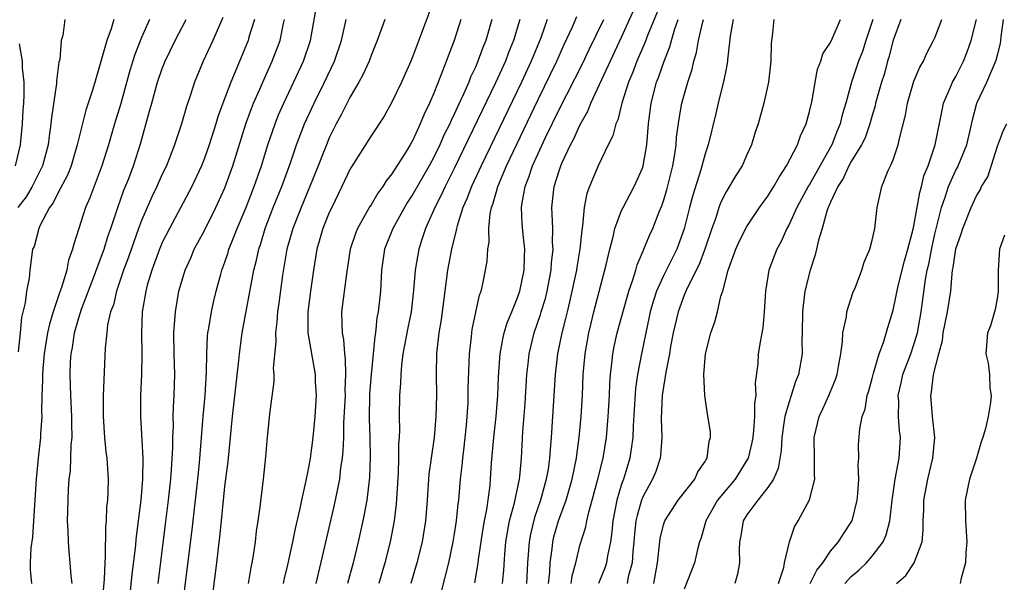
# Model space of a CAD drawing. Units: inches. Extents: x 2511000 to 2512116, y 1497000 to 1500000.
# Drawn here: x 2511231 to 2511326, y 1498099 to 1498153 of the extents above; entities that cross this region are included whole.
import ezdxf

# ---------------------------------------------------------------- set-up
doc = ezdxf.new("R2010")
doc.units = ezdxf.units.IN
doc.header["$MEASUREMENT"] = 0
doc.layers.add('LD25111497_2ft', color=93, linetype='Continuous')

msp = doc.modelspace()

# ---------------------------------------------------------------- linework, layer by layer
at = {"layer": 'LD25111497_2ft'}
for points, elevation in [([(2511271, 1498154.866), (2511269, 1498149.504), (2511268.797, 1498149), (2511267.91, 1498147), (2511267, 1498145.085), (2511266.251, 1498143.749), (2511265, 1498141.851), (2511263.112, 1498138.888), (2511263, 1498138.688), (2511262.208, 1498137), (2511261.225, 1498135), (2511261, 1498134.508), (2511260.394, 1498133), (2511259.819, 1498131), (2511259.485, 1498129), (2511259.182, 1498127), (2511258.937, 1498125), (2511258.953, 1498123), (2511259.639, 1498119), (2511259.657, 1498118.343), (2511259.733, 1498117), (2511259.619, 1498115), (2511259.426, 1498113), (2511259.16, 1498111), (2511259, 1498110.103), (2511258.724, 1498108.724), (2511258.333, 1498107), (2511258.173, 1498106.174), (2511257.726, 1498104.274), (2511257.474, 1498103), (2511257, 1498100.8), (2511256.65, 1498099.35), (2511256.582, 1498099)], 9006), ([(2511277.574, 1498099), (2511277.714, 1498100.286), (2511277.804, 1498101.804), (2511277.915, 1498103), (2511278.063, 1498103.937), (2511278.274, 1498105), (2511278.745, 1498106.745), (2511279.219, 1498109), (2511279.255, 1498109.255), (2511279.412, 1498111), (2511279.545, 1498113.545), (2511279.765, 1498116.235), (2511279.928, 1498119), (2511280.052, 1498120.052), (2511280.141, 1498121), (2511280.632, 1498123), (2511281.242, 1498124.758), (2511281.303, 1498125), (2511281.699, 1498126.301), (2511281.872, 1498127), (2511282.262, 1498129), (2511282.293, 1498129.707), (2511282.439, 1498131), (2511282.392, 1498131.608), (2511282.394, 1498133), (2511282.36, 1498134.36), (2511282.307, 1498135), (2511282.525, 1498137), (2511283, 1498138.519), (2511283.168, 1498139), (2511283.3, 1498139.3), (2511284.114, 1498141), (2511284.425, 1498141.575), (2511285, 1498142.88), (2511285.765, 1498144.235), (2511286.062, 1498145), (2511289, 1498151.299), (2511290.402, 1498154.402)], 9020), ([(2511292.881, 1498154.881), (2511291.475, 1498151.475), (2511291.223, 1498150.777), (2511290.459, 1498149), (2511290.057, 1498147.943), (2511289.643, 1498147), (2511289.003, 1498145.003), (2511288.62, 1498143.379), (2511288.444, 1498143), (2511288.153, 1498141.847), (2511287.714, 1498141), (2511286.751, 1498139), (2511285.924, 1498137), (2511285.673, 1498136.326), (2511285.421, 1498135), (2511285.258, 1498133.258), (2511285.171, 1498132.829), (2511284.996, 1498131), (2511284.703, 1498129.298), (2511284.671, 1498129), (2511284.019, 1498125.981), (2511283.767, 1498125), (2511283.633, 1498124.366), (2511283.275, 1498123), (2511282.864, 1498121), (2511282.63, 1498119), (2511282.258, 1498113), (2511282.144, 1498111.856), (2511282.098, 1498111), (2511281.95, 1498109.95), (2511281.777, 1498109), (2511281.228, 1498107), (2511280.664, 1498105.336), (2511280.269, 1498103.731), (2511280.133, 1498103), (2511279.988, 1498101), (2511279.901, 1498099)], 9022), ([(2511250.801, 1498153.198), (2511249.831, 1498151), (2511248.924, 1498149), (2511248.1, 1498147), (2511247.68, 1498145.68), (2511247.327, 1498144.673), (2511246.85, 1498143), (2511246.186, 1498141), (2511245.396, 1498139), (2511245, 1498138.191), (2511244.466, 1498137), (2511243.984, 1498136.016), (2511243, 1498133.753), (2511242.72, 1498133), (2511241.75, 1498130.25), (2511241.288, 1498129), (2511240.613, 1498127), (2511240.313, 1498125.687), (2511240.055, 1498125), (2511239.768, 1498123.768), (2511239.674, 1498123), (2511239.528, 1498121.528), (2511239.351, 1498117), (2511239.349, 1498115), (2511239.48, 1498113), (2511239.605, 1498111.605), (2511239.686, 1498111), (2511239.801, 1498109), (2511239.778, 1498107.778), (2511239.74, 1498107), (2511239.668, 1498106.332), (2511239.623, 1498105), (2511239.561, 1498104.439), (2511239.537, 1498101.537), (2511239.487, 1498101), (2511239.424, 1498099.424), (2511239.206, 1498097)], 8994), ([(2511246.725, 1498095), (2511247.852, 1498104.148), (2511248.407, 1498109), (2511248.571, 1498110.571), (2511248.901, 1498115), (2511249.092, 1498117), (2511249.245, 1498119.245), (2511249.259, 1498121), (2511249.331, 1498122.669), (2511249.369, 1498123), (2511249.458, 1498123.458), (2511249.705, 1498125), (2511249.94, 1498126.061), (2511250.168, 1498127), (2511250.607, 1498128.607), (2511250.72, 1498129), (2511251, 1498129.767), (2511251.305, 1498130.695), (2511251.385, 1498131), (2511251.618, 1498131.618), (2511252.174, 1498133), (2511253, 1498134.922), (2511253.803, 1498137), (2511254.491, 1498139), (2511255.12, 1498141), (2511255.802, 1498143), (2511256.138, 1498143.862), (2511256.627, 1498145), (2511258.53, 1498149), (2511259.213, 1498151), (2511259.687, 1498153.687)], 9000), ([(2511271.756, 1498098.244), (2511272.45, 1498101), (2511272.877, 1498103), (2511273, 1498103.747), (2511273.193, 1498105), (2511273.353, 1498106.647), (2511273.405, 1498107), (2511273.569, 1498109), (2511273.724, 1498110.276), (2511273.784, 1498111), (2511273.928, 1498112.072), (2511274.149, 1498114.149), (2511274.215, 1498115), (2511274.288, 1498116.288), (2511274.31, 1498117.69), (2511274.418, 1498121), (2511274.61, 1498122.611), (2511274.643, 1498123), (2511274.689, 1498123.311), (2511275.029, 1498124.971), (2511275.387, 1498126.613), (2511275.534, 1498127), (2511275.704, 1498127.704), (2511275.972, 1498129), (2511276.121, 1498129.879), (2511276.194, 1498131), (2511276.306, 1498131.694), (2511276.279, 1498133), (2511276.402, 1498134.402), (2511276.536, 1498135), (2511276.67, 1498135.331), (2511277, 1498136.53), (2511277.113, 1498136.887), (2511277.133, 1498137), (2511277.984, 1498139), (2511281, 1498145.341), (2511282.789, 1498149), (2511283.473, 1498150.527), (2511284.298, 1498152.298), (2511284.72, 1498153.28)], 9016), ([(2511235.665, 1498153), (2511235.471, 1498151.471), (2511235.329, 1498151), (2511235.176, 1498149.176), (2511235.101, 1498148.899), (2511234.87, 1498147.13), (2511234.866, 1498146.866), (2511234.384, 1498143.616), (2511234.335, 1498143), (2511234.159, 1498141.841), (2511234.064, 1498141), (2511233.527, 1498139), (2511232.528, 1498137), (2511231.962, 1498136.038), (2511231.171, 1498135)], 8986), ([(2511240.37, 1498153), (2511240.091, 1498152.091), (2511239.696, 1498151), (2511239, 1498148.544), (2511238.343, 1498146.343), (2511237.671, 1498144.329), (2511237, 1498141.651), (2511236.857, 1498141), (2511236.272, 1498139), (2511235.911, 1498138.089), (2511235, 1498136.371), (2511234.543, 1498135.457), (2511234.206, 1498135), (2511233.3, 1498133.3), (2511233.166, 1498133), (2511232.718, 1498131.282), (2511232.584, 1498131), (2511232.299, 1498129), (2511232.238, 1498128.238), (2511232, 1498127), (2511231.875, 1498125.875), (2511231.531, 1498124.469), (2511231.387, 1498123), (2511231.183, 1498121.183)], 8988), ([(2511243.782, 1498153), (2511243, 1498151.261), (2511242.361, 1498149.639), (2511241.886, 1498148.114), (2511241.036, 1498144.964), (2511240.437, 1498143), (2511239.853, 1498141), (2511239.219, 1498139), (2511238.072, 1498135.928), (2511237.655, 1498135), (2511236.999, 1498133), (2511236.519, 1498131.481), (2511236.415, 1498131), (2511236.032, 1498129.968), (2511235.847, 1498129), (2511235.341, 1498127.341), (2511235.153, 1498126.847), (2511234.533, 1498125), (2511234.182, 1498123.818), (2511234.021, 1498123), (2511233.701, 1498121), (2511233.553, 1498119.553), (2511233.517, 1498119), (2511233.531, 1498118.469), (2511233.46, 1498117), (2511233.431, 1498115.431), (2511233.457, 1498115), (2511233.348, 1498113.348), (2511233.339, 1498113), (2511233.108, 1498111), (2511232.912, 1498109), (2511232.674, 1498105), (2511232.556, 1498103.444), (2511232.42, 1498102.42), (2511232.355, 1498101), (2511232.356, 1498100.356), (2511232.462, 1498099)], 8990), ([(2511236.361, 1498099), (2511236.273, 1498099.727), (2511236.189, 1498101), (2511236.081, 1498102.081), (2511236.009, 1498103), (2511235.995, 1498104.005), (2511235.937, 1498105), (2511235.944, 1498105.944), (2511236.023, 1498108.023), (2511236.096, 1498109), (2511236.195, 1498109.805), (2511236.281, 1498112.281), (2511236.357, 1498113), (2511236.333, 1498114.333), (2511236.35, 1498115), (2511236.24, 1498117), (2511236.18, 1498119), (2511236.224, 1498120.224), (2511236.279, 1498121), (2511236.391, 1498121.609), (2511236.59, 1498123), (2511237, 1498124.424), (2511237.273, 1498125.273), (2511238.519, 1498128.519), (2511239, 1498129.817), (2511239.42, 1498131), (2511239.783, 1498132.217), (2511240.071, 1498133), (2511240.623, 1498134.623), (2511240.737, 1498135), (2511241.33, 1498136.67), (2511241.781, 1498137.781), (2511242.235, 1498139), (2511242.906, 1498141.094), (2511243.79, 1498144.21), (2511243.987, 1498145), (2511244.545, 1498147), (2511245, 1498148.321), (2511245.268, 1498149), (2511246.241, 1498151), (2511247.278, 1498153)], 8992), ([(2511253.846, 1498153), (2511253.295, 1498151.295), (2511253.212, 1498151), (2511251.981, 1498147.981), (2511251.556, 1498147), (2511250.8, 1498145), (2511250.32, 1498143.68), (2511250.119, 1498143), (2511249.477, 1498141), (2511249, 1498139.641), (2511248.75, 1498139), (2511247.827, 1498137), (2511247.546, 1498136.454), (2511245.677, 1498133), (2511245, 1498131.639), (2511244.733, 1498131), (2511243.987, 1498129), (2511243.561, 1498127.561), (2511243.412, 1498127), (2511243.089, 1498125), (2511243.007, 1498123), (2511243.028, 1498121), (2511243.011, 1498119), (2511242.917, 1498117), (2511242.898, 1498115), (2511243.14, 1498111), (2511243.113, 1498109), (2511242.946, 1498107), (2511242.723, 1498105.277), (2511242.699, 1498105), (2511242.495, 1498103.505), (2511242.394, 1498102.394), (2511242.089, 1498099.911), (2511241.792, 1498097)], 8996), ([(2511244.602, 1498099), (2511245.321, 1498104.679), (2511245.597, 1498107), (2511245.812, 1498109), (2511245.893, 1498109.893), (2511246.015, 1498112.015), (2511246.023, 1498113), (2511246.06, 1498114.06), (2511246.048, 1498115), (2511246.068, 1498115.932), (2511246.136, 1498117), (2511246.201, 1498119), (2511246.139, 1498121), (2511246.105, 1498123), (2511246.215, 1498124.215), (2511246.253, 1498125), (2511246.601, 1498127), (2511247.188, 1498129), (2511247.753, 1498130.247), (2511248.067, 1498131), (2511249, 1498132.744), (2511250.138, 1498135), (2511251, 1498136.883), (2511251.748, 1498139), (2511253.006, 1498143), (2511253.53, 1498144.47), (2511253.742, 1498145), (2511254.34, 1498146.339), (2511254.618, 1498147), (2511255.537, 1498149), (2511256.285, 1498151), (2511256.621, 1498152.621), (2511256.717, 1498153)], 8998), ([(2511249.449, 1498095), (2511250.24, 1498101), (2511250.386, 1498102.386), (2511250.522, 1498103.478), (2511250.663, 1498105), (2511251, 1498108.307), (2511251.301, 1498110.699), (2511251.736, 1498115), (2511252.344, 1498120.344), (2511252.391, 1498121), (2511252.659, 1498123), (2511253.784, 1498129), (2511254.031, 1498129.969), (2511254.235, 1498131), (2511254.432, 1498131.568), (2511254.859, 1498133), (2511255.635, 1498135), (2511256.442, 1498137), (2511257.274, 1498139.274), (2511257.868, 1498141), (2511258.634, 1498143), (2511259.547, 1498145), (2511260.543, 1498147), (2511261.495, 1498149), (2511262.178, 1498151), (2511262.61, 1498153)], 9002), ([(2511266.308, 1498153), (2511265.94, 1498151.94), (2511265.591, 1498151), (2511265, 1498149.537), (2511264.808, 1498149), (2511264.247, 1498147.754), (2511263.828, 1498147), (2511263, 1498145.59), (2511262.136, 1498143.864), (2511261.67, 1498143), (2511261, 1498141.662), (2511260.718, 1498141), (2511259.663, 1498138.337), (2511258.288, 1498135), (2511257.506, 1498133), (2511256.935, 1498131), (2511256.521, 1498128.521), (2511256.166, 1498125.835), (2511256.036, 1498125), (2511255.976, 1498124.024), (2511255.834, 1498123), (2511255.862, 1498122.138), (2511255.632, 1498119.632), (2511255.676, 1498119), (2511255.671, 1498118.329), (2511255.262, 1498115.262), (2511255, 1498112.674), (2511254.881, 1498111.119), (2511254.662, 1498109), (2511254.337, 1498106.337), (2511254.152, 1498105), (2511253.989, 1498104.011), (2511253.882, 1498103), (2511253.706, 1498101.706), (2511253.578, 1498101), (2511253.475, 1498100.525), (2511253.23, 1498099)], 9004), ([(2511273.586, 1498153), (2511272.966, 1498151), (2511271.726, 1498147.726), (2511271, 1498145.94), (2511270.599, 1498145), (2511270.074, 1498143.926), (2511269.715, 1498143), (2511269, 1498141.442), (2511268.754, 1498141), (2511268.374, 1498140.374), (2511267, 1498138.209), (2511266.452, 1498137.548), (2511266.125, 1498137), (2511265.639, 1498136.361), (2511265, 1498135.266), (2511264.892, 1498135.108), (2511264.637, 1498134.637), (2511263.692, 1498133), (2511263.496, 1498132.505), (2511263.001, 1498131), (2511262.645, 1498128.645), (2511262.179, 1498125), (2511262.185, 1498123.815), (2511262.229, 1498123), (2511262.357, 1498122.357), (2511262.459, 1498121), (2511262.53, 1498120.53), (2511262.565, 1498119), (2511262.496, 1498117.505), (2511262.505, 1498117), (2511262.36, 1498114.36), (2511262.342, 1498113), (2511262.305, 1498111.695), (2511262.231, 1498111), (2511262.084, 1498110.084), (2511261.959, 1498109), (2511261.459, 1498106.541), (2511260.54, 1498102.54), (2511259.697, 1498099)], 9008), ([(2511276.551, 1498153), (2511275.983, 1498151), (2511275.694, 1498150.306), (2511275.24, 1498149), (2511275, 1498148.445), (2511274.532, 1498147.468), (2511274.358, 1498147), (2511273.863, 1498145.863), (2511273.303, 1498144.697), (2511273, 1498144.006), (2511272.663, 1498143.337), (2511272.53, 1498143), (2511272.016, 1498141.983), (2511271.585, 1498141), (2511271, 1498139.82), (2511270.557, 1498139), (2511269, 1498136.267), (2511268.5, 1498135.501), (2511268.198, 1498135), (2511267.092, 1498133), (2511266.3, 1498131), (2511266.007, 1498129), (2511265.894, 1498127), (2511265.68, 1498125), (2511265.565, 1498124.435), (2511265.421, 1498123), (2511265.351, 1498122.649), (2511265.208, 1498121), (2511265.009, 1498119), (2511264.863, 1498117.136), (2511264.809, 1498114.809), (2511264.88, 1498113), (2511264.925, 1498111.075), (2511264.848, 1498109.153), (2511264.582, 1498107), (2511264.345, 1498105.655), (2511264.203, 1498105), (2511263.753, 1498103), (2511263.27, 1498101), (2511262.746, 1498099)], 9010), ([(2511279.262, 1498153), (2511278.655, 1498151), (2511278.17, 1498149.83), (2511277.866, 1498149), (2511276.93, 1498146.93), (2511273, 1498138.793), (2511272.083, 1498137), (2511271.753, 1498136.248), (2511271.101, 1498135), (2511270.225, 1498133), (2511269.827, 1498131.827), (2511269.569, 1498131), (2511269.217, 1498129), (2511269.068, 1498127.069), (2511268.832, 1498125), (2511268.521, 1498123.48), (2511268.056, 1498121), (2511267.905, 1498119.905), (2511267.835, 1498119), (2511267.824, 1498118.176), (2511267.729, 1498117), (2511267.695, 1498115), (2511267.727, 1498113.727), (2511267.689, 1498113), (2511267.63, 1498112.37), (2511267.629, 1498111), (2511267.588, 1498109.589), (2511267.409, 1498106.591), (2511267.219, 1498105), (2511266.831, 1498103), (2511266.322, 1498101), (2511265.748, 1498099)], 9012), ([(2511281.882, 1498153), (2511281.249, 1498151.249), (2511280.326, 1498149), (2511279.395, 1498147), (2511275.542, 1498139), (2511274.61, 1498137), (2511274.179, 1498135.821), (2511273.803, 1498135), (2511273.236, 1498133.236), (2511273.179, 1498133), (2511273.159, 1498132.841), (2511272.695, 1498131), (2511272.328, 1498129), (2511271.812, 1498125), (2511271.712, 1498124.288), (2511271.492, 1498123), (2511271.3, 1498121.3), (2511271.275, 1498121), (2511271.238, 1498119), (2511271.253, 1498117), (2511271.215, 1498115), (2511271.051, 1498113), (2511270.746, 1498111), (2511270.536, 1498109.464), (2511270.372, 1498107), (2511270.208, 1498105), (2511269.878, 1498103), (2511269.393, 1498101), (2511268.806, 1498099)], 9014), ([(2511274.933, 1498099.067), (2511275, 1498099.422), (2511275.27, 1498101), (2511275.301, 1498101.301), (2511275.735, 1498104.265), (2511275.863, 1498105), (2511276.081, 1498106.081), (2511276.397, 1498108.397), (2511276.45, 1498109), (2511276.549, 1498110.55), (2511276.757, 1498113), (2511276.983, 1498115), (2511277.149, 1498117), (2511277.209, 1498118.791), (2511277.354, 1498121), (2511277.605, 1498122.395), (2511277.76, 1498123), (2511278.044, 1498123.956), (2511278.486, 1498125), (2511279, 1498126.277), (2511279.246, 1498127), (2511279.661, 1498129), (2511279.69, 1498130.311), (2511279.726, 1498131), (2511279.575, 1498132.425), (2511279.482, 1498133.482), (2511279.408, 1498135), (2511279.462, 1498135.462), (2511279.743, 1498137), (2511280.109, 1498137.89), (2511280.47, 1498139), (2511281.718, 1498141.718), (2511283, 1498144.398), (2511285.24, 1498148.76), (2511285.881, 1498150.119), (2511287.297, 1498153)], 9018), ([(2511282.005, 1498099), (2511282.108, 1498100.109), (2511282.143, 1498101), (2511282.342, 1498102.342), (2511282.399, 1498103), (2511282.518, 1498103.482), (2511282.952, 1498105), (2511283.673, 1498107), (2511284.252, 1498109), (2511284.668, 1498111), (2511284.696, 1498111.304), (2511284.941, 1498113), (2511285.126, 1498115), (2511285.238, 1498117), (2511285.318, 1498119), (2511285.496, 1498121), (2511285.86, 1498123), (2511286.069, 1498123.931), (2511286.34, 1498125), (2511287, 1498127.569), (2511287.526, 1498129.526), (2511287.861, 1498131), (2511288.178, 1498132.178), (2511288.342, 1498133), (2511289, 1498134.713), (2511289.131, 1498135), (2511290.211, 1498137), (2511291, 1498138.78), (2511291.07, 1498139), (2511291.403, 1498141), (2511291.564, 1498143), (2511291.814, 1498145), (2511292.347, 1498147), (2511292.539, 1498147.461), (2511293.064, 1498149), (2511293.606, 1498150.393), (2511293.761, 1498151), (2511294.093, 1498152.093), (2511294.415, 1498153)], 9024), ([(2511284.175, 1498099), (2511284.253, 1498099.747), (2511284.6, 1498101), (2511285, 1498102.63), (2511285.561, 1498104.439), (2511285.653, 1498105), (2511285.845, 1498105.845), (2511286.181, 1498107), (2511286.727, 1498109), (2511287.227, 1498111), (2511287.548, 1498113), (2511287.713, 1498115), (2511287.822, 1498117), (2511287.861, 1498118.139), (2511287.931, 1498119), (2511288.071, 1498120.071), (2511288.153, 1498121), (2511288.292, 1498121.708), (2511288.583, 1498123), (2511289.703, 1498127), (2511290.082, 1498128.082), (2511290.345, 1498129), (2511290.478, 1498129.522), (2511291, 1498130.699), (2511291.083, 1498130.917), (2511291.132, 1498131), (2511291.667, 1498132.333), (2511291.979, 1498133), (2511292.591, 1498134.59), (2511292.837, 1498135.163), (2511293, 1498135.63), (2511293.323, 1498136.677), (2511293.905, 1498139), (2511294.093, 1498140.093), (2511294.214, 1498141), (2511294.263, 1498141.737), (2511294.501, 1498143.499), (2511294.77, 1498145), (2511295.325, 1498147), (2511295.748, 1498148.252), (2511295.917, 1498149), (2511296.17, 1498149.83), (2511296.363, 1498151), (2511296.775, 1498152.775), (2511296.842, 1498153)], 9026), ([(2511299.67, 1498153), (2511299.392, 1498151.392), (2511299.153, 1498149.153), (2511299.148, 1498149), (2511299, 1498148.29), (2511298.801, 1498147.199), (2511298.23, 1498145), (2511298.009, 1498143.991), (2511297.29, 1498141), (2511297, 1498140.136), (2511296.593, 1498138.593), (2511295.813, 1498136.187), (2511295.5, 1498135), (2511295, 1498132.965), (2511294.287, 1498131), (2511293, 1498128.462), (2511292.339, 1498127), (2511292.009, 1498125.991), (2511291.739, 1498125), (2511291.617, 1498124.383), (2511291.302, 1498123), (2511290.887, 1498121), (2511290.52, 1498119), (2511290.334, 1498117.666), (2511290.108, 1498114.108), (2511290.075, 1498113), (2511289.902, 1498111.902), (2511289.789, 1498111), (2511289.163, 1498109), (2511289, 1498108.525), (2511288.535, 1498107), (2511288.145, 1498105), (2511288.057, 1498103.943), (2511287.92, 1498103), (2511287.644, 1498101.644), (2511287.561, 1498101), (2511287.423, 1498100.576), (2511286.778, 1498099)], 9028), ([(2511303.591, 1498153), (2511303.416, 1498151.416), (2511303.345, 1498151), (2511303.316, 1498150.684), (2511303.306, 1498149), (2511303.058, 1498147), (2511302.606, 1498145), (2511302.07, 1498143), (2511301.782, 1498142.218), (2511301.444, 1498141), (2511301, 1498140.053), (2511300.537, 1498139), (2511299.938, 1498138.062), (2511299, 1498136.503), (2511298.502, 1498135.498), (2511298.323, 1498135), (2511298.015, 1498134.015), (2511297.645, 1498133), (2511296.976, 1498131), (2511296.438, 1498129.561), (2511295.285, 1498127.285), (2511295, 1498126.625), (2511294.399, 1498125), (2511293.942, 1498123), (2511293.692, 1498121.693), (2511293.579, 1498121), (2511293.223, 1498119.223), (2511293.18, 1498118.82), (2511293, 1498117.819), (2511292.887, 1498117), (2511292.792, 1498114.791), (2511292.838, 1498113), (2511292.732, 1498111.268), (2511292.692, 1498111), (2511292.261, 1498109.739), (2511291.956, 1498109), (2511291, 1498107.239), (2511290.906, 1498107), (2511290.474, 1498105.526), (2511290.374, 1498105), (2511290.234, 1498103.766), (2511290.174, 1498103), (2511290.078, 1498102.078), (2511290.007, 1498101), (2511289.631, 1498099.632), (2511289.518, 1498099)], 9030), ([(2511292.085, 1498099), (2511292.429, 1498101), (2511292.694, 1498103.306), (2511293, 1498104.609), (2511293.093, 1498104.907), (2511293.127, 1498105), (2511294.418, 1498107), (2511295.998, 1498109), (2511296.312, 1498109.689), (2511297, 1498110.686), (2511297.107, 1498110.893), (2511297.191, 1498111), (2511297.377, 1498112.623), (2511297.514, 1498113), (2511297.511, 1498113.511), (2511297.225, 1498115.225), (2511296.961, 1498117), (2511296.885, 1498119), (2511297.038, 1498121), (2511297.533, 1498123), (2511297.932, 1498124.068), (2511298.18, 1498125), (2511298.51, 1498126.509), (2511298.69, 1498127), (2511299.194, 1498129), (2511299.945, 1498131), (2511300.263, 1498131.736), (2511301, 1498133.196), (2511302.199, 1498135), (2511303, 1498136.099), (2511303.339, 1498136.661), (2511303.571, 1498137), (2511304.081, 1498137.919), (2511304.802, 1498139), (2511305.831, 1498141), (2511306.146, 1498141.854), (2511306.69, 1498143), (2511307, 1498144.178), (2511307.234, 1498145.234), (2511307.528, 1498147), (2511307.768, 1498148.232), (2511308.08, 1498149), (2511308.28, 1498149.72), (2511309, 1498150.812), (2511309.161, 1498151.161), (2511309.952, 1498153)], 9032), ([(2511313.053, 1498153), (2511312.392, 1498151), (2511312.06, 1498149.94), (2511311.699, 1498149), (2511311.023, 1498147), (2511310.465, 1498145), (2511310.128, 1498143.872), (2511309.936, 1498143), (2511309.65, 1498142.35), (2511309.129, 1498141), (2511307, 1498137.219), (2511306.911, 1498137.088), (2511305.79, 1498135), (2511305, 1498133.31), (2511304.818, 1498133), (2511304.266, 1498131.735), (2511303.858, 1498131), (2511303.105, 1498129), (2511302.765, 1498127), (2511302.667, 1498125), (2511302.532, 1498123.468), (2511302.306, 1498122.306), (2511302.086, 1498121), (2511302.031, 1498120.031), (2511301.782, 1498118.217), (2511301.847, 1498117), (2511301.726, 1498116.274), (2511301.741, 1498115), (2511301.64, 1498113.64), (2511301.563, 1498113), (2511301.486, 1498112.513), (2511301.107, 1498111), (2511301, 1498110.8), (2511299.874, 1498109), (2511299, 1498107.979), (2511298.197, 1498107), (2511297.049, 1498105), (2511296.608, 1498103.392), (2511296.465, 1498103), (2511296.269, 1498102.269), (2511295.984, 1498101), (2511295, 1498098.452)], 9034), ([(2511315.73, 1498153), (2511315, 1498151.019), (2511314.604, 1498149.396), (2511314.481, 1498149), (2511314.162, 1498147.838), (2511313.893, 1498147), (2511313.448, 1498145.448), (2511313.329, 1498145), (2511313.274, 1498144.726), (2511313, 1498143.808), (2511312.781, 1498143), (2511312.315, 1498141.685), (2511311.989, 1498141), (2511311, 1498139.399), (2511310.777, 1498139), (2511310.219, 1498137.781), (2511309.697, 1498137), (2511309, 1498135.5), (2511308.859, 1498135.141), (2511308.781, 1498135), (2511308.645, 1498134.645), (2511308.202, 1498133), (2511307.86, 1498131.86), (2511307.675, 1498131), (2511307.541, 1498130.459), (2511307.063, 1498129), (2511306.546, 1498127), (2511306.372, 1498125.628), (2511306.313, 1498125), (2511306.307, 1498123), (2511306.273, 1498122.273), (2511306.282, 1498121), (2511305.939, 1498119), (2511305.651, 1498118.349), (2511305.245, 1498117), (2511305, 1498116.312), (2511304.627, 1498115), (2511304.577, 1498114.577), (2511304.337, 1498113), (2511304.274, 1498111.726), (2511303.995, 1498110.005), (2511303.53, 1498109), (2511303, 1498108.205), (2511302.046, 1498107), (2511301, 1498105.568), (2511300.646, 1498105), (2511300.417, 1498103.583), (2511300.298, 1498103), (2511300.255, 1498102.255), (2511300.291, 1498101), (2511300.11, 1498099.889), (2511299.839, 1498099)], 9036), ([(2511304.03, 1498099), (2511304.525, 1498100.525), (2511304.615, 1498101), (2511305.064, 1498103), (2511305.571, 1498104.429), (2511305.904, 1498105), (2511307, 1498107.019), (2511307.504, 1498109), (2511307.461, 1498109.461), (2511307.467, 1498111), (2511307.428, 1498113), (2511307.915, 1498115), (2511308.27, 1498115.73), (2511308.844, 1498117), (2511309.476, 1498118.524), (2511309.63, 1498119), (2511309.787, 1498119.787), (2511309.999, 1498121), (2511310.161, 1498122.161), (2511310.195, 1498123), (2511310.526, 1498124.526), (2511310.571, 1498125), (2511311.152, 1498126.848), (2511311.385, 1498127.385), (2511312.003, 1498129), (2511312.245, 1498129.755), (2511312.781, 1498131), (2511313, 1498131.864), (2511313.237, 1498133), (2511313.292, 1498133.292), (2511313.478, 1498135), (2511313.92, 1498137), (2511314.531, 1498138.531), (2511314.763, 1498139), (2511315, 1498139.557), (2511315.492, 1498141), (2511315.615, 1498141.614), (2511316.175, 1498143.825), (2511316.388, 1498145), (2511317, 1498147.088), (2511317.569, 1498148.431), (2511317.9, 1498149), (2511318.232, 1498149.768), (2511318.887, 1498151), (2511319, 1498151.252), (2511319.675, 1498153)], 9038), ([(2511307.063, 1498099), (2511307.707, 1498100.293), (2511308.27, 1498101), (2511309, 1498102.094), (2511309.779, 1498103), (2511310.244, 1498103.756), (2511311, 1498104.873), (2511311.07, 1498105), (2511311.569, 1498107), (2511311.635, 1498107.635), (2511311.715, 1498109), (2511311.646, 1498110.354), (2511311.71, 1498111), (2511311.703, 1498112.297), (2511311.814, 1498113.815), (2511312.049, 1498115), (2511312.313, 1498115.687), (2511312.531, 1498117), (2511312.646, 1498117.354), (2511313, 1498118.646), (2511313.083, 1498119), (2511313.135, 1498119.135), (2511313.665, 1498121), (2511314.068, 1498122.068), (2511314.486, 1498123.514), (2511315, 1498125.17), (2511315.487, 1498127.487), (2511316.102, 1498129.898), (2511316.427, 1498131), (2511316.929, 1498132.929), (2511317, 1498133.257), (2511317.557, 1498136.443), (2511317.735, 1498137), (2511317.96, 1498138.04), (2511318.364, 1498139), (2511319.046, 1498141), (2511319.687, 1498144.313), (2511319.843, 1498145), (2511320.506, 1498146.506), (2511320.698, 1498147), (2511321, 1498147.533), (2511321.734, 1498149), (2511322.088, 1498149.912), (2511322.477, 1498151), (2511322.991, 1498152.991)], 9040), ([(2511310.379, 1498099), (2511311, 1498099.674), (2511311.711, 1498100.288), (2511312.444, 1498101), (2511313, 1498101.618), (2511314.036, 1498103), (2511314.339, 1498103.661), (2511314.679, 1498105), (2511314.726, 1498105.274), (2511314.911, 1498107), (2511315.195, 1498109), (2511315.57, 1498111), (2511315.711, 1498113), (2511315.62, 1498113.62), (2511315.524, 1498115), (2511315.535, 1498116.465), (2511315.499, 1498117), (2511315.784, 1498118.216), (2511315.949, 1498119), (2511316.701, 1498121), (2511317, 1498121.871), (2511317.327, 1498123), (2511317.696, 1498125), (2511318.118, 1498128.118), (2511318.28, 1498129), (2511318.418, 1498129.582), (2511318.732, 1498131.268), (2511319, 1498132.444), (2511319.647, 1498135), (2511319.986, 1498135.986), (2511320.298, 1498137), (2511321, 1498138.56), (2511321.164, 1498138.836), (2511321.238, 1498139), (2511322.062, 1498141), (2511322.379, 1498142.379), (2511322.592, 1498143.408), (2511323.015, 1498144.985), (2511323.983, 1498147), (2511324.887, 1498149.113), (2511325, 1498149.591), (2511325.302, 1498150.698), (2511325.352, 1498151.352), (2511325.592, 1498153)], 9042), ([(2511230.929, 1498139), (2511231.408, 1498141), (2511231.612, 1498143), (2511231.684, 1498144.316), (2511231.738, 1498145), (2511231.776, 1498145.776), (2511231.768, 1498147), (2511231.618, 1498148.382), (2511231.602, 1498149), (2511231.32, 1498150.68)], 8984), ([(2511315.327, 1498099), (2511316.219, 1498099.781), (2511317.019, 1498100.981), (2511317.773, 1498103), (2511317.895, 1498104.104), (2511317.879, 1498105), (2511317.94, 1498106.06), (2511317.954, 1498107), (2511318.325, 1498109), (2511318.817, 1498111), (2511318.998, 1498113), (2511318.773, 1498115), (2511318.604, 1498117), (2511318.689, 1498117.311), (2511318.884, 1498119), (2511319.374, 1498121), (2511319.723, 1498122.277), (2511319.789, 1498123), (2511320.205, 1498125), (2511320.525, 1498127), (2511320.654, 1498128.654), (2511320.703, 1498129), (2511320.756, 1498129.244), (2511321, 1498131.06), (2511321.513, 1498132.487), (2511321.673, 1498133), (2511322.482, 1498135), (2511322.653, 1498135.347), (2511323, 1498136.134), (2511323.33, 1498136.67), (2511323.477, 1498137), (2511324.063, 1498137.937), (2511325, 1498140.866), (2511325.591, 1498142.409), (2511325.898, 1498143)], 9044), ([(2511325.658, 1498132.342), (2511325.193, 1498131), (2511325.077, 1498129), (2511325.074, 1498127), (2511325, 1498126.478), (2511324.763, 1498125.237), (2511324.328, 1498123.673), (2511324.05, 1498123), (2511323.891, 1498121), (2511324.105, 1498120.105), (2511324.237, 1498119), (2511324.276, 1498117.724), (2511324.38, 1498117), (2511324.336, 1498116.337), (2511324.104, 1498115), (2511323.861, 1498113.861), (2511323.608, 1498113), (2511323.446, 1498112.554), (2511322.995, 1498111), (2511322.311, 1498109), (2511321.893, 1498107), (2511321.924, 1498105), (2511322.055, 1498103), (2511321.961, 1498101.961), (2511321.922, 1498101), (2511321.507, 1498099.507), (2511321.418, 1498099)], 9046)]:
    msp.add_lwpolyline(points, dxfattribs=dict(at, elevation=elevation))

doc.saveas('drawing.dxf')
